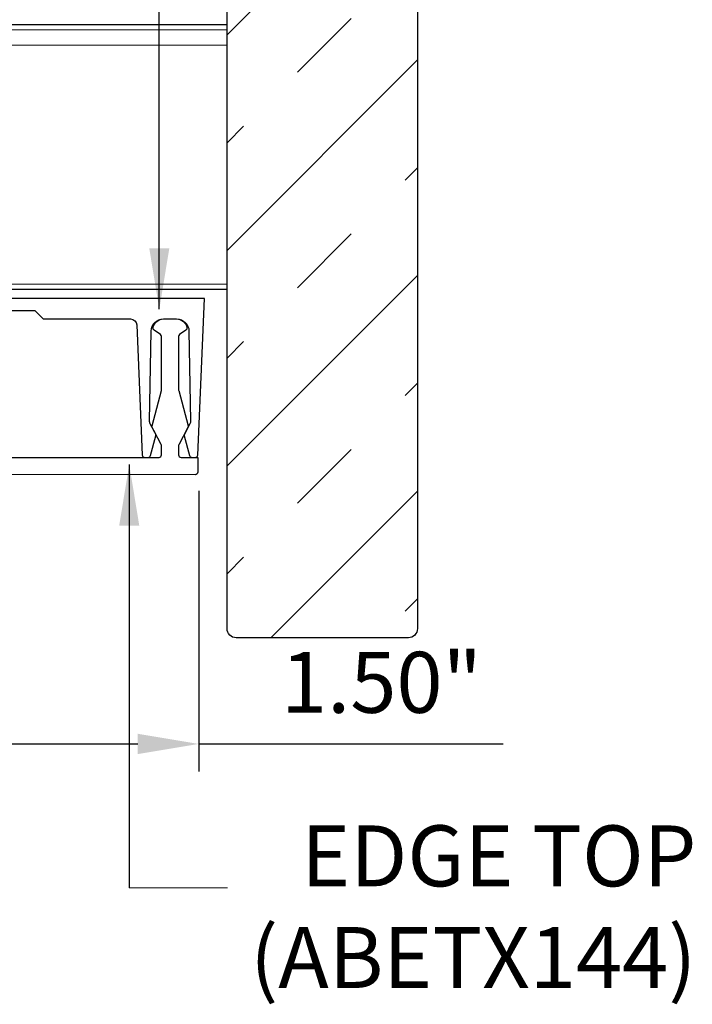
# Model space of a CAD drawing. Extents: x -155 to 512, y -2071 to -1661.
# Drawn here: x 409 to 411, y -2037 to -2034 of the extents above; entities that cross this region are included whole.
import ezdxf

# ---------------------------------------------------------------- set-up
doc = ezdxf.new("R2010")
doc.units = 0
doc.header["$LTSCALE"] = 0.5
doc.header["$MEASUREMENT"] = 0
doc.layers.get('0').update_dxf_attribs({"linetype": 'CONTINUOUS'})
doc.layers.get('Defpoints').update_dxf_attribs({"color": 255, "linetype": 'CONTINUOUS'})
doc.layers.add('.875 HAT CHANNEL', color=3, linetype='CONTINUOUS', lineweight=15)
doc.layers.add('DIMS', color=92, linetype='CONTINUOUS', lineweight=15)
for name, color, linetype in [('ALB SCEB', 7, 'CONTINUOUS'), ('ALB SCET', 7, 'CONTINUOUS'), ('DENS OR PLY', 52, 'CONTINUOUS'), ('DRYIN MATERIAL', 5, 'CONTINUOUS'), ('LIGHTING', 42, 'CONTINUOUS')]:
    doc.layers.add(name, color=color, linetype=linetype)
doc.styles.add('Arial', font='arial.ttf')
doc.dimstyles.get("Standard").update_dxf_attribs({"dimtxt": 0.15, "dimasz": 0.2, "dimexe": 0.09, "dimexo": 0.0625, "dimgap": 0.1, "dimtad": 1, "dimzin": 0, "dimdsep": 46, "dimtxsty": 'Arial', "dimcen": 0.09, "dimclrd": 256, "dimclre": 256, "dimclrt": 256, "dimadec": 3, "dimazin": 0, "dimtfac": 1, "dimtofl": 0, "dimtmove": 0, "dimatfit": 3, "dimfxl": 1, "dimtfillclr": 256, "dimtolj": 1, "dimtzin": 0, "dimarcsym": 0})

# ---------------------------------------------------------------- blocks, each defined once
blk = doc.blocks.new('*D12')
at = {"lineweight": -2, "ltscale": 0.09375, "transparency": 16777216}
for p, q in [((408.296, -2035.3481), (408.296, -2036.2861)), ((409.7983, -2035.3653), (409.7983, -2036.2861)), ((408.496, -2036.1961), (409.5983, -2036.1961)), ((409.7983, -2036.1961), (410.7977, -2036.1961))]:
    blk.add_line(p, q, dxfattribs=at)
at = {"ltscale": 0.09375, "transparency": 16777216}
for points in [[(408.496, -2036.1627), (408.496, -2036.2294), (408.296, -2036.1961)], [(409.5983, -2036.1627), (409.5983, -2036.2294), (409.7983, -2036.1961)]]:
    blk.add_solid(points, dxfattribs=at)
at = {"layer": 'Defpoints', "color": 0, "ltscale": 0.09375, "transparency": 16777216}
for p in [(408.296, -2035.2856), (409.7983, -2035.3028), (408.296, -2036.1961)]:
    blk.add_point(p, dxfattribs=at)
at = {"ltscale": 0.09375, "transparency": 16777216, "insert": (410.398, -2035.9939), "char_height": 0.2, "attachment_point": 5, "style": 'Arial'}
blk.add_mtext('\\A1;1.50"', dxfattribs=at)

msp = doc.modelspace()

# ---------------------------------------------------------------- hatches: boundary and pattern name
at = {"layer": 'DENS OR PLY', "ltscale": 0.09375}
h = msp.add_hatch(dxfattribs=at)
h.set_pattern_fill('TRANS', color=256, scale=2, angle=225)
edge = h.paths.add_edge_path()
edge.add_line((410.0462, -2031.7139), (409.9482, -2031.4633))
edge.add_line((409.9482, -2031.4633), (409.8911, -2031.4633))
edge.add_line((409.8911, -2031.4633), (409.8911, -2035.8176))
edge.add_arc((409.9211, -2035.8176), 0.03, 180, 270)
edge.add_line((409.9211, -2035.8476), (410.4861, -2035.8476))
edge.add_arc((410.4861, -2035.8176), 0.03, 270, 360)
edge.add_line((410.5161, -2035.8176), (410.5161, -2031.4633))
edge.add_line((410.5161, -2031.4633), (410.3403, -2031.4633))
edge.add_line((410.3403, -2031.4633), (410.2423, -2031.2128))
edge.add_line((410.2423, -2031.2128), (410.0462, -2031.7139))

# ---------------------------------------------------------------- linework, layer by layer
at = {"layer": '.875 HAT CHANNEL', "ltscale": 0.09375}
for p, q in [((409.8911, -2033.8536), (400.013, -2033.8536)), ((409.8911, -2033.9036), (400.013, -2033.9036)), ((409.8911, -2034.6881), (400.013, -2034.6881))]:
    msp.add_line(p, q, dxfattribs=at)
at = {"layer": 'ALB SCEB'}
msp.add_lwpolyline([(408.9736, -2034.7745), (409.2604, -2034.7745), (409.2877, -2034.8018), (409.5747, -2034.8018, -0.401935), (409.5949, -2034.8212), (409.6129, -2035.2482, 0.401935), (409.621, -2035.2559), (409.6327, -2035.2559, 0.339454), (409.6405, -2035.2499), (409.6578, -2035.1856, 0.188603), (409.6571, -2035.1797), (409.6392, -2035.1458, -0.125987), (409.6369, -2035.136), (409.6421, -2034.8416, -0.409111), (409.6826, -2034.8018), (409.7258, -2034.8018, -0.409111), (409.7663, -2034.8416), (409.7715, -2035.136, -0.125987), (409.7691, -2035.1458), (409.7513, -2035.1797, 0.188603), (409.7506, -2035.1856), (409.7678, -2035.2499, 0.339454), (409.7757, -2035.2559), (409.7873, -2035.2559, 0.401935), (409.7954, -2035.2482), (409.8171, -2034.7349), (408.928, -2034.7349, 1)], format="xyb", dxfattribs=at)
at = {"layer": 'ALB SCET'}
for points in [[(408.7455, -2035.2559), (409.6681, -2035.2559, 0.414214), (409.6762, -2035.2478), (409.6762, -2035.2181, 0.121515), (409.6753, -2035.2143), (409.6726, -2035.2092), (409.6457, -2035.1581, -0.188603), (409.645, -2035.1522), (409.6759, -2035.037, 0.065543), (409.6762, -2035.0348), (409.6762, -2034.8598, 0.243011), (409.6728, -2034.8531), (409.6519, -2034.8383, -0.289125), (409.6486, -2034.8303, -0.364619), (409.6826, -2034.8018), (409.7258, -2034.8018, -0.364619), (409.7597, -2034.8303, -0.289125), (409.7564, -2034.8383), (409.7356, -2034.8531, 0.243276), (409.7322, -2034.8598), (409.7323, -2035.0348)], [(409.7323, -2035.0348, 0.065158), (409.7326, -2035.0369), (409.7634, -2035.152, -0.188465), (409.7627, -2035.1579), (409.7331, -2035.2143, 0.121557), (409.7322, -2035.2181), (409.7322, -2035.2478, 0.414214), (409.7403, -2035.2559), (409.7954, -2035.2559), (409.7954, -2035.3045, -0.414214), (409.7873, -2035.3127), (408.323, -2035.3126, -0.414214)]]:
    msp.add_lwpolyline(points, format="xyb", dxfattribs=at)
at = {"layer": 'DENS OR PLY', "ltscale": 0.09375}
msp.add_lwpolyline([(410.5161, -2031.4633), (410.5161, -2035.8176, -0.414214), (410.4861, -2035.8476), (409.9211, -2035.8476, -0.414214), (409.8911, -2035.8176), (409.8911, -2031.4633)], format="xyb", dxfattribs=at)
at = {"layer": 'DIMS', "color": 1, "ltscale": 0.09375}
msp.add_lwpolyline([(409.5703, -2036.6678), (409.893, -2036.6678)], dxfattribs=at)
at = {"layer": 'DRYIN MATERIAL', "lineweight": 30, "ltscale": 0.09375}
msp.add_lwpolyline([(400.013, -2033.8355), (409.8911, -2033.8355)], dxfattribs=at)
at = {"layer": 'LIGHTING', "ltscale": 0.09375}
msp.add_line((409.8911, -2034.7054), (400.013, -2034.7054), dxfattribs=at)

# ---------------------------------------------------------------- texts
at = {"layer": 'DIMS', "color": 1, "ltscale": 10, "insert": (411.4313, -2036.9968), "char_height": 0.2, "width": 4.518868, "attachment_point": 9, "style": 'Arial'}
msp.add_mtext('\\A1;EDGE TOP\\P(ABETX144)', dxfattribs=at)

# ---------------------------------------------------------------- dimensions: what is measured, and where the dimension line sits
at = {"ltscale": 0.09375}
dim = msp.add_linear_dim(base=(408.296, -2036.1961), p1=(409.7983, -2035.3028), p2=(408.296, -2035.2856), angle=180, dimstyle='Standard', override={"dimtxt": 0.2, "dimpost": '"'}, dxfattribs=at)
dim.commit()
dim.dimension.update_dxf_attribs({"geometry": '*D12', "text_midpoint": (410.398, -2036.1961), "dimtype": 128})

# ---------------------------------------------------------------- leaders
at = {"layer": 'DIMS', "color": 1, "ltscale": 0.09375}
for points in [[(409.6689, -2034.77), (409.6689, -2032.5446)], [(409.5703, -2035.2794), (409.5703, -2036.6678)]]:
    msp.add_leader(points, dimstyle='Standard', override={"dimgap": 0.06, "dimtad": 0, "dimclrd": 1}, dxfattribs=at)

doc.saveas('drawing.dxf')
